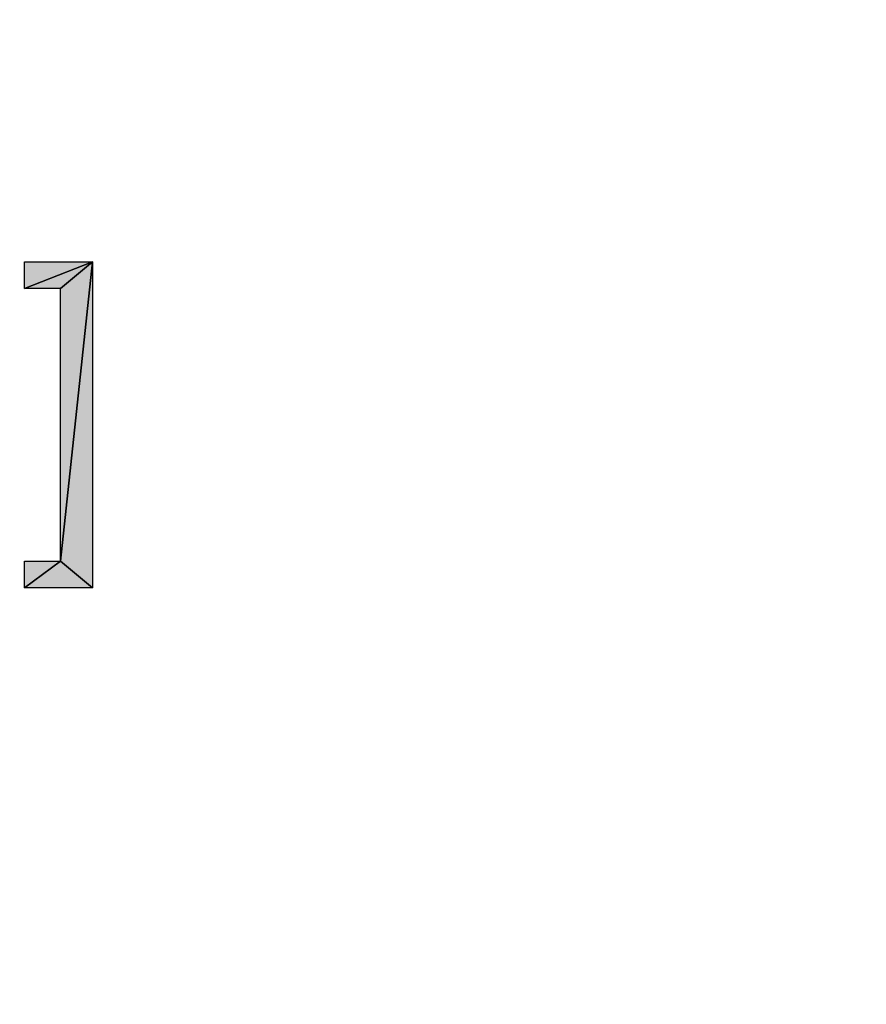
# Model space of a CAD drawing. Units: millimetres. Extents: x 0 to 1189, y 0 to 841.
# Drawn here: x 1001 to 1027, y 261 to 292 of the extents above; entities that cross this region are included whole.
import ezdxf

# ---------------------------------------------------------------- set-up
doc = ezdxf.new("R2010")
doc.units = ezdxf.units.MM
doc.header["$LTSCALE"] = 65.395
doc.layers.get('0').update_dxf_attribs({"linetype": 'CONTINUOUS'})
doc.layers.add('DEF_DRAFT_DIM', color=7, linetype='CONTINUOUS')
doc.styles.add('TEXTSTYLE_2', font='ar_wgl__.ttf')
doc.dimstyles.new('DIMSTYLE_1', dxfattribs={"dimtxt": 8, "dimasz": 3, "dimexe": 0.8, "dimexo": 0.2, "dimgap": 2, "dimtad": 1, "dimdsep": 46, "dimtxsty": 'TEXTSTYLE_2', "dimblk": 'OPEN', "dimblk1": 'OPEN', "dimblk2": 'OPEN', "dimcen": 0.09, "dimazin": 2, "dimtp": 0.1, "dimtm": 0.1, "dimtfac": 1, "dimtdec": 0, "dimtofl": 0, "dimtmove": 0, "dimatfit": 3, "dimldrblk": 'OPEN', "dimfxl": 1, "dimtolj": 1, "dimarcsym": 0})

# ---------------------------------------------------------------- blocks, each defined once
blk = doc.blocks.new('_OPEN')
at = {"color": 0, "linetype": 'ByBlock'}
for p, q in [((0, 0), (-1, 0.117)), ((-1, -0.117), (0, 0)), ((-1, 0), (0, 0))]:
    blk.add_line(p, q, dxfattribs=at)
blk = doc.blocks.new('*D19')
at = {"layer": 'DEF_DRAFT_DIM', "color": 2, "linetype": 'Continuous', "transparency": 16777216}
for p, q in [((973.644, 302.457), (1138.944, 302.457)), ((1138.944, 302.457), (1141.744, 302.457)), ((1140.944, 302.457), (1140.944, 262.457)), ((1140.944, 222.457), (1140.944, 262.457)), ((973.644, 222.457), (1138.944, 222.457)), ((1138.944, 222.457), (1141.744, 222.457))]:
    blk.add_line(p, q, dxfattribs=at)
at = {"layer": 'DEF_DRAFT_DIM', "color": 2, "linetype": 'Continuous', "transparency": 16777216, "xscale": 3, "yscale": 3, "zscale": 3}
for p, rotation in [((1140.944, 302.457), 90), ((1140.944, 222.457), 270)]:
    blk.add_blockref('_OPEN', p, dxfattribs=dict(at, rotation=rotation))

msp = doc.modelspace()

# ---------------------------------------------------------------- hatches: boundary and pattern name
at = {"linetype": 'Continuous'}
for points in [[(1001.112, 283.225), (1003.245, 284.054), (1002.238, 283.225)], [(1003.245, 284.054), (1001.112, 283.225), (1001.112, 284.054)], [(1002.238, 274.691), (1003.245, 284.054), (1003.245, 273.862)], [(1003.245, 284.054), (1002.238, 274.691), (1002.238, 283.225)], [(1001.112, 273.862), (1002.238, 274.691), (1003.245, 273.862)], [(1002.238, 274.691), (1001.112, 273.862), (1001.112, 274.691)]]:
    msp.add_hatch(color=2, dxfattribs=at).paths.add_polyline_path(points)

# ---------------------------------------------------------------- linework, layer by layer
at = {"color": 2, "linetype": 'Continuous'}
for p, q in [((1001.112, 283.225), (1003.245, 284.054)), ((1001.112, 284.054), (1003.245, 284.054)), ((1003.245, 284.054), (1001.112, 283.225)), ((1001.112, 283.225), (1001.112, 284.054)), ((1003.245, 284.054), (1002.238, 283.225)), ((1002.238, 274.691), (1003.245, 284.054)), ((1002.238, 283.225), (1003.245, 284.054)), ((1003.245, 284.054), (1002.238, 274.691)), ((1003.245, 284.054), (1003.245, 273.862)), ((1002.238, 283.225), (1001.112, 283.225)), ((1002.238, 274.691), (1002.238, 283.225)), ((1001.112, 273.862), (1002.238, 274.691)), ((1001.112, 274.691), (1002.238, 274.691)), ((1002.238, 274.691), (1001.112, 273.862)), ((1001.112, 273.862), (1001.112, 274.691)), ((1002.238, 274.691), (1003.245, 273.862)), ((1003.245, 273.862), (1002.238, 274.691)), ((1003.245, 273.862), (1001.112, 273.862))]:
    msp.add_line(p, q, dxfattribs=at)

# ---------------------------------------------------------------- dimensions: what is measured, and where the dimension line sits
at = {"layer": 'DEF_DRAFT_DIM', "color": 2, "linetype": 'Continuous'}
dim = msp.add_linear_dim(base=(1140.944, 302.457), p1=(973.444, 222.457), p2=(973.444, 302.457), angle=90, text='  ', dimstyle='DIMSTYLE_1', dxfattribs=at)
dim.commit()
dim.dimension.update_dxf_attribs({"geometry": '*D19', "text_midpoint": (1140.944, 235.453), "dimtype": 160})

doc.saveas('drawing.dxf')
